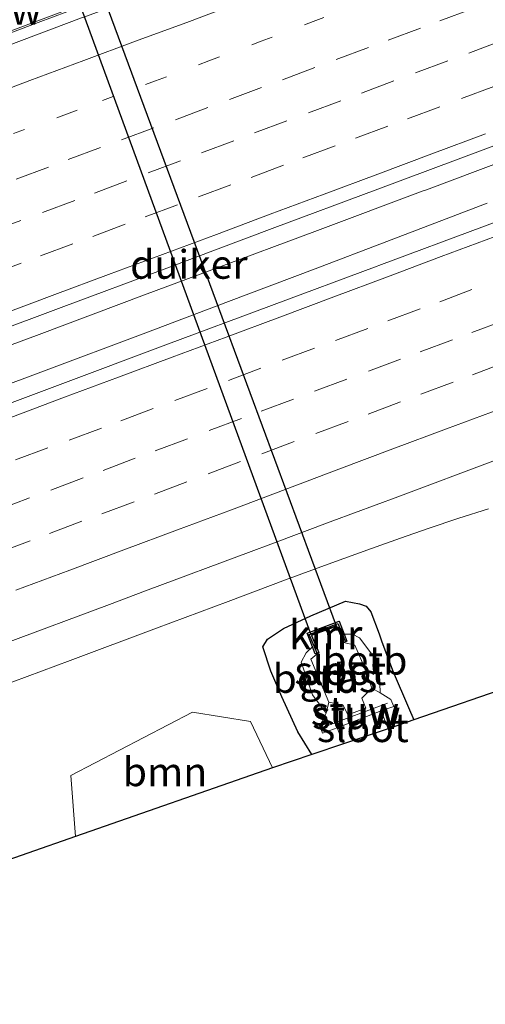
# Model space of a CAD drawing. Units: metres. Extents: x 202021 to 210008, y 468749 to 475003.
# Drawn here: x 202740 to 202780, y 468920 to 469005 of the extents above; entities that cross this region are included whole.
import ezdxf
from ezdxf.enums import TextEntityAlignment as Align

# ---------------------------------------------------------------- set-up
doc = ezdxf.new("R2010")
doc.units = ezdxf.units.M
doc.linetypes.add('VW-1-3_STREEP', pattern=[4, 1, -3])
doc.linetypes.add('VW-3-9_STREEP', pattern=[12, 3, -9])
for name, color, linetype, lineweight in [('B-ME-BV-GELEIDECONSTRUCTIE-GELEIDERAIL-L-B1', 213, 'BV-GELEIDERAIL', 18), ('B-ME-GR-BOOM-GV-B6', 93, 'Continuous', 18), ('B-ME-GW-INSTEEKWATERGANG-L-B1', 10, 'Continuous', 25), ('B-ME-IE-GRASLAND-GV-B6', 93, 'Continuous', 18), ('B-ME-KG-KADASTRAAL-OPNAMEDTMGRENS-L-B1', 10, 'Continuous', 25), ('B-ME-KW-DUIKER-GV-B6', 10, 'Continuous', 25), ('B-ME-KW-GELUIDSWERING-GV-B6', 8, 'Continuous', 18), ('B-ME-KW-STUW-GV-B6', 173, 'Continuous', 18), ('B-ME-KW-STUW-L-B1', 173, 'Continuous', 18), ('B-ME-OB-BEKLEDING-GV-B6', 253, 'Continuous', 18), ('B-ME-OG-WATER-GV-B6', 153, 'Continuous', 18), ('B-ME-VH-VERH_SOORT-BETON-OVERIG-GV-B6', 8, 'IE-TERREINAFSCHEIDING-NATUURLIJK-HOUTWAL', 18), ('B-ME-VH-VERH_SOORT-BITUMEN-GV-B6', 8, 'IE-TERREINAFSCHEIDING-NATUURLIJK-HOUTWAL', 18), ('B-ME-VV-KADEMUUR-GV-B6', 10, 'Continuous', 25), ('B-ME-VV-KADEMUUR-L-B1', 10, 'Continuous', 25), ('B-ME-VW-MARKERING-13STREEP-045-L-B1', 255, 'VW-1-3_STREEP', 18), ('B-ME-VW-MARKERING-39STREEP-015-L-B1', 255, 'VW-3-9_STREEP', 18), ('B-ME-VW-MARKERING-STREEP-015-L-B1', 7, 'Continuous', 18)]:
    doc.layers.add(name, color=color, linetype=linetype, lineweight=lineweight)
doc.styles.add('NLCS-ISO', font='NLCS-ISO.TTF')
doc.linetypes.add('BV-GELEIDERAIL', pattern='A,10,-3,[108,NLCS.SHX,S=1,R=0,X=0,Y=0],-3', length=16)
doc.linetypes.add('IE-TERREINAFSCHEIDING-NATUURLIJK-HOUTWAL', pattern='A,7,-1.5,[67,NLCS.SHX,S=0.75,R=45,X=0,Y=0],-1.5,7,-1.5,[70,NLCS.SHX,S=0.75,R=0,X=0,Y=0],-1.5', length=20)

msp = doc.modelspace()

# ---------------------------------------------------------------- linework, layer by layer
at = {"layer": 'B-ME-BV-GELEIDECONSTRUCTIE-GELEIDERAIL-L-B1'}
for points in [[(202655.39, 468973.177, 7.658), (202664.578, 468976.585, 7.673), (202665.273, 468976.843, 7.674), (202674.127, 468980.153, 7.688), (202682.775, 468983.373, 7.706), (202691.628, 468986.676, 7.696), (202700.808, 468990.108, 7.712), (202702.874, 468990.88, 7.715), (202707.308, 468992.538, 7.74), (202712.859, 468994.613, 7.755), (202717.837, 468996.459, 7.743), (202727.013, 468999.9, 7.734), (202731.551, 469001.603, 7.729), (202740.334, 469004.887, 7.753), (202749.51, 469008.328, 7.763), (202750.312, 469008.629, 7.764), (202758.972, 469011.866, 7.794), (202766.459, 469014.656, 7.786), (202774.076, 469017.505, 7.783), (202780.205, 469019.791, 7.791), (202786.5, 469022.128, 7.798)], [(202659.371, 468947.31, 8.296), (202668.55, 468950.742, 8.3), (202675.579, 468953.37, 8.303), (202683.09, 468956.189, 8.287), (202692.265, 468959.633, 8.266), (202694.356, 468960.418, 8.262), (202703.532, 468963.859, 8.262), (202706.845, 468965.101, 8.262), (202716.011, 468968.534, 8.267), (202717.757, 468969.169, 8.267), (202721.982, 468970.71, 8.266), (202726.545, 468972.414, 8.265), (202735.727, 468975.839, 8.26), (202741.459, 468977.978, 8.256), (202750.64, 468981.407, 8.255), (202756.497, 468983.594, 8.254), (202765.676, 468987.025, 8.261), (202774.856, 468990.457, 8.269), (202775.144, 468990.564, 8.269), (202784.325, 468993.992, 8.267)], [(202780.444, 468989.388, 8.251), (202771.691, 468986.067, 8.263), (202765.476, 468983.686, 8.254), (202757.925, 468980.833, 8.263), (202750.521, 468978.038, 8.267), (202741.842, 468974.778, 8.269), (202733.058, 468971.505, 8.283), (202725.408, 468968.622, 8.284), (202720.422, 468966.707, 8.274), (202719.173, 468966.233, 8.274), (202715.483, 468964.835, 8.272), (202709.183, 468962.476, 8.269), (202701.681, 468959.682, 8.253), (202694.201, 468956.898, 8.255), (202686.709, 468954.101, 8.291), (202684.219, 468953.18, 8.297), (202679.139, 468951.302, 8.309), (202672.945, 468949.011, 8.297), (202666.649, 468946.689, 8.289), (202659.249, 468943.951, 8.273)], [(202737.893, 468947.298, 7.653), (202744.17, 468949.602, 7.658), (202751.682, 468952.425, 7.644), (202757.9, 468954.747, 7.638), (202762.888, 468956.618, 7.641), (202766.616, 468957.989, 7.645), (202770.367, 468959.351, 7.65), (202772.885, 468960.245, 7.636), (202775.301, 468961.086, 7.608), (202777.969, 468961.988, 7.518), (202780.532, 468962.811, 7.397)]]:
    msp.add_polyline3d(points, dxfattribs=at)
at = {"layer": 'B-ME-GR-BOOM-GV-B6'}
msp.add_polyline3d([(202761.766, 468940.259, 6.218), (202744.634, 468934.292, 6.526), (202744.229, 468939.602, 6.559), (202754.805, 468945.113, 6.395), (202759.839, 468944.297, 6.337), (202761.766, 468940.259, 6.218)], dxfattribs=at)
at = {"layer": 'B-ME-GW-INSTEEKWATERGANG-L-B1'}
msp.add_polyline3d([(202765.179, 468941.42, 6.04), (202763.96, 468943.411, 6.049), (202762.583, 468946.456, 6.327), (202761.628, 468948.676, 6.447), (202760.925, 468950.799, 6.469), (202761.335, 468951.462, 6.438), (202762.731, 468952.398, 6.404), (202765.093, 468953.499, 6.338), (202768.122, 468954.776, 6.344), (202769.339, 468954.541, 6.406), (202769.905, 468954.348, 6.46), (202770.311, 468953.847, 6.518), (202771.029, 468951.914, 6.136), (202771.28, 468951.238, 6.003), (202772.254, 468948.616, 5.908), (202773.594, 468945.529, 5.817), (202774.067, 468944.441, 5.863)], dxfattribs=at)
at = {"layer": 'B-ME-IE-GRASLAND-GV-B6'}
for points in [[(202737.223, 468978.023, 7.551), (202743.377, 468980.322, 7.552), (202752.557, 468983.753, 7.553), (202761.737, 468987.184, 7.554), (202770.916, 468990.615, 7.556), (202780.096, 468994.046, 7.557), (202789.276, 468997.477, 7.558)], [(202789.375, 468990.835, 7.553), (202780.195, 468987.404, 7.558), (202771.015, 468983.974, 7.563), (202770.851, 468983.913, 7.563), (202761.67, 468980.486, 7.562), (202752.489, 468977.058, 7.561), (202743.307, 468973.631, 7.559), (202734.126, 468970.204, 7.558)], [(202654.632, 468919.699, 7.055), (202663.855, 468923.14, 7.054), (202668.529, 468924.884, 7.053), (202677.706, 468928.322, 7.047), (202682.52, 468930.125, 7.044), (202690.432, 468933.081, 7.034), (202699.612, 468936.511, 7.05), (202701.649, 468937.272, 7.054), (202710.827, 468940.708, 7.062), (202715.404, 468942.421, 7.066), (202724.581, 468945.859, 7.052), (202725.153, 468946.074, 7.051), (202734.328, 468949.517, 7.053), (202738.397, 468951.044, 7.054), (202747.575, 468954.481, 7.056), (202750.725, 468955.66, 7.057), (202759.903, 468959.095, 7.066), (202761.622, 468959.738, 7.067), (202766.994, 468961.748, 7.069), (202772.656, 468963.849, 7.07), (202781.164, 468967.029, 7.076)], [(202792.191, 468950.697, 5.838), (202774.067, 468944.441, 5.863), (202773.594, 468945.529, 5.817), (202772.254, 468948.616, 5.908), (202771.28, 468951.238, 6.003), (202771.029, 468951.914, 6.136), (202770.311, 468953.847, 6.518), (202769.905, 468954.348, 6.46), (202769.339, 468954.541, 6.406), (202768.122, 468954.776, 6.344), (202765.093, 468953.499, 6.338), (202762.731, 468952.398, 6.404), (202761.335, 468951.462, 6.438), (202760.925, 468950.799, 6.469), (202761.628, 468948.676, 6.447), (202762.583, 468946.456, 6.327), (202763.96, 468943.411, 6.049), (202765.179, 468941.42, 6.04), (202761.766, 468940.259, 6.218), (202759.839, 468944.297, 6.337), (202754.805, 468945.113, 6.395), (202744.229, 468939.602, 6.559), (202744.634, 468934.292, 6.526), (202736.296, 468931.387, 6.676)], [(202767.935, 468942.356, 4.568), (202765.179, 468941.42, 6.04), (202763.96, 468943.411, 6.049), (202762.583, 468946.456, 6.327), (202761.628, 468948.676, 6.447), (202760.925, 468950.799, 6.469), (202761.335, 468951.462, 6.438), (202762.731, 468952.398, 6.404), (202765.093, 468953.499, 6.338), (202768.122, 468954.776, 6.344), (202769.339, 468954.541, 6.406), (202769.905, 468954.348, 6.46), (202770.311, 468953.847, 6.518), (202771.029, 468951.914, 6.136), (202771.28, 468951.238, 6.003), (202772.254, 468948.616, 5.908), (202773.594, 468945.529, 5.817), (202774.067, 468944.441, 5.863), (202771.824, 468943.677, 4.568), (202771.221, 468945.22, 4.568), (202772.302, 468945.615, 5.432), (202772.062, 468946.211, 5.54), (202771.139, 468946.784, 5.247), (202771.08, 468948.436, 5.082), (202770.473, 468950.049, 5.062), (202769.341, 468951.573, 4.958), (202768.711, 468951.909, 4.943), (202767.996, 468951.899, 5.081), (202767.568, 468953.036, 5.958), (202764.78, 468951.974, 5.95), (202765.238, 468950.791, 5.021), (202764.686, 468950.28, 5.195), (202764.251, 468949.471, 5.237), (202765.234, 468946.623, 5.218), (202766.436, 468945.024, 5.328), (202765.886, 468943.932, 5.627), (202766.109, 468943.278, 5.534), (202767.391, 468943.763, 4.568), (202767.935, 468942.356, 4.568)]]:
    msp.add_polyline3d(points, dxfattribs=at)
at = {"layer": 'B-ME-KG-KADASTRAAL-OPNAMEDTMGRENS-L-B1'}
msp.add_polyline3d([(202792.191, 468950.697, 5.838), (202774.067, 468944.441, 5.863), (202771.824, 468943.677, 4.568), (202767.935, 468942.356, 4.568), (202765.179, 468941.42, 6.04), (202761.766, 468940.259, 6.218), (202744.634, 468934.292, 6.526), (202736.296, 468931.387, 6.676)], dxfattribs=at)
at = {"layer": 'B-ME-KW-DUIKER-GV-B6'}
msp.add_polyline3d([(202767.306, 468952.633, 4.365), (202765.133, 468951.827, 4.365), (202753.447, 468983.714, 4.415), (202741.762, 469015.602, 4.466), (202743.695, 469016.412, 4.453), (202755.5, 468984.523, 4.409), (202767.306, 468952.633, 4.365)], dxfattribs=at)
at = {"layer": 'B-ME-KW-STUW-GV-B6'}
msp.add_polyline3d([(202770.391, 468947.196, 4.122), (202771.139, 468946.784, 5.247), (202772.062, 468946.211, 5.54), (202772.302, 468945.615, 5.432), (202771.221, 468945.22, 4.568), (202767.391, 468943.763, 4.568), (202766.109, 468943.278, 5.534), (202765.886, 468943.932, 5.627), (202766.436, 468945.024, 5.328), (202766.664, 468945.973, 4.122), (202767.91, 468945.732, 4.122), (202768.313, 468944.874, 4.124), (202769.879, 468945.449, 4.128), (202769.526, 468946.332, 4.13), (202770.391, 468947.196, 4.122)], dxfattribs=at)
at = {"layer": 'B-ME-KW-STUW-L-B1'}
msp.add_line((202771.773, 468945.902, 5.521), (202766.341, 468943.877, 5.497), dxfattribs=at)
at = {"layer": 'B-ME-OB-BEKLEDING-GV-B6'}
for points in [[(202770.391, 468947.196, 4.122), (202769.875, 468948.738, 4.116), (202768.917, 468950.948, 4.122), (202767.97, 468951.166, 4.122), (202768.225, 468951.291, 4.611), (202767.996, 468951.899, 5.081), (202768.711, 468951.909, 4.943), (202769.341, 468951.573, 4.958), (202770.473, 468950.049, 5.062), (202771.08, 468948.436, 5.082), (202771.139, 468946.784, 5.247), (202770.391, 468947.196, 4.122)], [(202765.803, 468950.29, 4.122), (202765.092, 468949.716, 4.122), (202766.664, 468945.973, 4.122), (202766.436, 468945.024, 5.328), (202765.234, 468946.623, 5.218), (202764.251, 468949.471, 5.237), (202764.686, 468950.28, 5.195), (202765.238, 468950.791, 5.021), (202765.473, 468950.186, 4.545), (202765.803, 468950.29, 4.122)]]:
    msp.add_polyline3d(points, dxfattribs=at)
at = {"layer": 'B-ME-OG-WATER-GV-B6'}
for points in [[(202770.391, 468947.196, 4.122), (202769.526, 468946.332, 4.13), (202769.879, 468945.449, 4.128), (202768.313, 468944.874, 4.124), (202767.91, 468945.732, 4.122), (202766.664, 468945.973, 4.122), (202765.092, 468949.716, 4.122), (202765.803, 468950.29, 4.122), (202765.148, 468951.779, 4.122), (202767.345, 468952.594, 4.122), (202767.97, 468951.166, 4.122), (202768.917, 468950.948, 4.122), (202769.875, 468948.738, 4.116), (202770.391, 468947.196, 4.122)], [(202771.824, 468943.677, 4.568), (202767.935, 468942.356, 4.568), (202767.391, 468943.763, 4.568), (202771.221, 468945.22, 4.568), (202771.824, 468943.677, 4.568)]]:
    msp.add_polyline3d(points, dxfattribs=at)
at = {"layer": 'B-ME-VH-VERH_SOORT-BETON-OVERIG-GV-B6'}
msp.add_polyline3d([(202745.107, 469006.518, 7.066), (202741.381, 469005.124, 7.056), (202734.643, 469002.602, 7.054), (202730.947, 469001.22, 7.073), (202726.476, 468999.547, 7.063), (202721.436, 468997.668, 7.074), (202717.3, 468996.127, 7.065), (202713.149, 468994.579, 7.074), (202707.79, 468992.582, 7.068), (202702.51, 468990.606, 7.057), (202699.776, 468989.582, 7.056), (202699.558, 468989.501, 7.027), (202693.883, 468987.376, 7.018), (202688.09, 468985.208, 6.998), (202684.928, 468984.023, 7.004), (202683.788, 468983.595, 7.026), (202682.983, 468983.294, 7.042), (202675.016, 468980.307, 7.059), (202666.425, 468977.097, 7.067), (202664.726, 468976.45, 7.063), (202664.407, 468977.188, 6.97)], dxfattribs=at)
at = {"layer": 'B-ME-VH-VERH_SOORT-BITUMEN-GV-B6'}
for points in [[(202659.097, 468974.101, 6.929), (202664.803, 468976.241, 6.992), (202665.086, 468975.567, 7.068), (202666.753, 468976.189, 7.072), (202675.344, 468979.399, 7.064), (202684.52, 468982.839, 7.06), (202688.418, 468984.3, 7.058), (202694.212, 468986.469, 7.07), (202702.838, 468989.698, 7.062), (202708.118, 468991.674, 7.073), (202717.301, 468995.097, 7.071), (202726.484, 468998.519, 7.068), (202726.804, 468998.639, 7.068), (202735.982, 469002.073, 7.073), (202745.161, 469005.507, 7.078), (202745.436, 469005.61, 7.078), (202754.615, 469009.043, 7.087), (202760.799, 469011.356, 7.093), (202769.978, 469014.789, 7.088), (202776.067, 469017.066, 7.084), (202785.246, 469020.499, 7.092)], [(202734.643, 469002.602, 7.054), (202741.381, 469005.124, 7.056), (202745.107, 469006.518, 7.066)], [(202745.161, 469005.507, 7.078), (202735.982, 469002.073, 7.073)], [(202789.276, 468997.477, 7.558), (202780.096, 468994.046, 7.557), (202770.916, 468990.615, 7.556), (202761.737, 468987.184, 7.554), (202752.557, 468983.753, 7.553), (202743.377, 468980.322, 7.552), (202737.223, 468978.023, 7.551), (202728.042, 468974.595, 7.55), (202718.862, 468971.166, 7.55), (202709.681, 468967.737, 7.549), (202707.745, 468966.986, 7.587), (202707.554, 468967.472, 7.586), (202707.005, 468967.313, 7.618), (202702.212, 468965.528, 7.599), (202696.664, 468963.452, 7.582), (202692.094, 468961.742, 7.584), (202692.281, 468961.23, 7.532), (202690.752, 468960.683, 7.538), (202686.112, 468958.949, 7.541), (202676.932, 468955.518, 7.547), (202667.752, 468952.087, 7.553), (202658.573, 468948.656, 7.558)], [(202694.53, 468955.33, 7.631), (202694.634, 468955.379, 7.632), (202703.815, 468958.808, 7.634), (202710.048, 468961.136, 7.635), (202711.421, 468961.724, 7.554), (202720.602, 468965.153, 7.556), (202729.782, 468968.581, 7.557), (202734.126, 468970.204, 7.558), (202743.307, 468973.631, 7.559), (202752.489, 468977.058, 7.561), (202761.67, 468980.486, 7.562), (202770.851, 468983.913, 7.563), (202771.015, 468983.974, 7.563), (202780.195, 468987.404, 7.558), (202789.375, 468990.835, 7.553)], [(202781.164, 468967.029, 7.076), (202772.656, 468963.849, 7.07), (202766.994, 468961.748, 7.069), (202761.622, 468959.738, 7.067), (202759.903, 468959.095, 7.066), (202750.725, 468955.66, 7.057), (202747.575, 468954.481, 7.056), (202738.397, 468951.044, 7.054), (202734.328, 468949.517, 7.053), (202725.153, 468946.074, 7.051), (202724.581, 468945.859, 7.052), (202715.404, 468942.421, 7.066), (202710.827, 468940.708, 7.062), (202701.649, 468937.272, 7.054), (202699.612, 468936.511, 7.05), (202690.432, 468933.081, 7.034), (202682.52, 468930.125, 7.044), (202677.706, 468928.322, 7.047), (202668.529, 468924.884, 7.053), (202663.855, 468923.14, 7.054), (202654.632, 468919.699, 7.055)]]:
    msp.add_polyline3d(points, dxfattribs=at)
at = {"layer": 'B-ME-VV-KADEMUUR-GV-B6'}
msp.add_polyline3d([(202765.803, 468950.29, 4.122), (202765.473, 468950.186, 4.545), (202765.238, 468950.791, 5.021), (202764.78, 468951.974, 5.95), (202767.568, 468953.036, 5.958), (202767.996, 468951.899, 5.081), (202768.225, 468951.291, 4.611), (202767.97, 468951.166, 4.122), (202767.345, 468952.594, 4.122), (202765.148, 468951.779, 4.122), (202765.803, 468950.29, 4.122)], dxfattribs=at)
at = {"layer": 'B-ME-VV-KADEMUUR-L-B1'}
msp.add_polyline3d([(202765.638, 468950.238, 4.334), (202764.964, 468951.876, 5.958), (202767.456, 468952.815, 5.958), (202768.098, 468951.229, 4.367)], dxfattribs=at)
at = {"layer": 'B-ME-VW-MARKERING-13STREEP-045-L-B1'}
msp.add_polyline3d([(202739.248, 468995.446, 7.267), (202743.849, 468997.142, 7.264), (202746.966, 468998.321, 7.264), (202751.594, 469000.033, 7.266), (202756.225, 469001.777, 7.273), (202760.788, 469003.489, 7.279), (202765.301, 469005.19, 7.283), (202769.81, 469006.86, 7.285)], dxfattribs=at)
at = {"layer": 'B-ME-VW-MARKERING-39STREEP-015-L-B1'}
for points in [[(202739.468, 468991.485, 7.357), (202744.002, 468993.179, 7.355), (202748.64, 468994.912, 7.35), (202753.326, 468996.654, 7.357), (202758.007, 468998.405, 7.363), (202762.619, 469000.133, 7.364), (202767.302, 469001.886, 7.367), (202771.826, 469003.58, 7.365), (202776.323, 469005.26, 7.358), (202780.946, 469006.989, 7.353)], [(202781.645, 469003.503, 7.437), (202777.007, 469001.772, 7.433), (202772.319, 469000.033, 7.439), (202767.696, 468998.291, 7.441), (202763.007, 468996.554, 7.438), (202758.392, 468994.83, 7.439), (202753.76, 468993.086, 7.436), (202749.079, 468991.328, 7.436), (202744.565, 468989.631, 7.436), (202739.877, 468987.894, 7.436), (202735.312, 468986.199, 7.438)], [(202781.003, 468999.539, 7.526), (202776.319, 468997.788, 7.528), (202771.789, 468996.094, 7.534), (202767.201, 468994.376, 7.532), (202762.705, 468992.693, 7.531), (202758.144, 468990.983, 7.529), (202753.505, 468989.257, 7.529), (202748.937, 468987.557, 7.528), (202744.395, 468985.857, 7.523), (202739.897, 468984.18, 7.523), (202735.323, 468982.465, 7.526)], [(202783.766, 468983.644, 7.509), (202779.11, 468981.876, 7.513), (202774.615, 468980.191, 7.517), (202770.06, 468978.497, 7.52), (202765.419, 468976.773, 7.518), (202760.734, 468975.026, 7.517), (202756.068, 468973.271, 7.515), (202751.385, 468971.519, 7.512), (202746.884, 468969.834, 7.514), (202742.222, 468968.098, 7.51), (202737.535, 468966.357, 7.508)], [(202737.823, 468962.691, 7.411), (202742.481, 468964.44, 7.414), (202747.023, 468966.145, 7.422), (202751.563, 468967.852, 7.423), (202756.246, 468969.604, 7.424), (202760.773, 468971.3, 7.431), (202765.412, 468973.029, 7.428), (202770.098, 468974.773, 7.429), (202774.607, 468976.463, 7.434), (202779.102, 468978.148, 7.429), (202783.779, 468979.901, 7.424)], [(202781.958, 468975.523, 7.342), (202777.466, 468973.831, 7.349), (202772.879, 468972.102, 7.349), (202768.337, 468970.402, 7.346), (202763.652, 468968.654, 7.346), (202758.988, 468966.907, 7.341), (202754.307, 468965.149, 7.34), (202749.719, 468963.424, 7.342), (202745.179, 468961.717, 7.334), (202740.686, 468960.029, 7.333), (202736.049, 468958.292, 7.328)]]:
    msp.add_polyline3d(points, dxfattribs=at)
at = {"layer": 'B-ME-VW-MARKERING-STREEP-015-L-B1'}
for points in [[(202759.215, 469006.964, 7.186), (202754.533, 469005.212, 7.18), (202749.842, 469003.483, 7.174), (202745.341, 469001.816, 7.173), (202740.658, 469000.067, 7.172), (202735.979, 468998.308, 7.171), (202731.301, 468996.543, 7.169), (202726.625, 468994.774, 7.168), (202721.942, 468993.025, 7.168), (202717.259, 468991.276, 7.168), (202712.669, 468989.561, 7.165), (202707.986, 468987.812, 7.164), (202703.49, 468986.132, 7.163), (202698.807, 468984.383, 7.166), (202694.124, 468982.634, 7.164), (202689.441, 468980.884, 7.159), (202684.758, 468979.133, 7.157), (202680.071, 468977.395, 7.156), (202675.388, 468975.644, 7.157), (202670.705, 468973.893, 7.159), (202666.02, 468972.15, 7.16), (202661.336, 468970.401, 7.161)], [(202780.292, 468995.429, 7.619), (202775.61, 468993.677, 7.627), (202770.928, 468991.922, 7.633), (202766.245, 468990.176, 7.625), (202761.562, 468988.423, 7.611), (202756.877, 468986.679, 7.612), (202752.193, 468984.932, 7.615), (202747.508, 468983.188, 7.609), (202742.824, 468981.439, 7.605), (202738.143, 468979.688, 7.604)], [(202781.12, 468986.505, 7.599), (202776.442, 468984.749, 7.6), (202771.764, 468982.993, 7.6), (202767.086, 468981.237, 7.6), (202762.407, 468979.483, 7.596), (202757.723, 468977.745, 7.598), (202753.041, 468976, 7.594), (202748.359, 468974.255, 7.595), (202743.678, 468972.505, 7.597), (202739, 468970.749, 7.597)], [(202781.588, 468971.506, 7.261), (202776.901, 468969.764, 7.262), (202772.221, 468968.009, 7.262), (202767.543, 468966.245, 7.261), (202762.865, 468964.483, 7.256), (202758.187, 468962.721, 7.254), (202753.503, 468960.973, 7.252), (202748.82, 468959.225, 7.247), (202744.136, 468957.477, 7.246), (202739.453, 468955.729, 7.243)]]:
    msp.add_polyline3d(points, dxfattribs=at)

# ---------------------------------------------------------------- texts
at = {"layer": 'B-ME-GR-BOOM-GV-B6', "ltscale": 0.2, "style": 'NLCS-ISO'}
msp.add_text('bmn', height=2.5, dxfattribs=at).set_placement((202752.409, 468939.925), align=Align.MIDDLE_CENTER)
at = {"layer": 'B-ME-IE-GRASLAND-GV-B6', "ltscale": 0.2, "style": 'NLCS-ISO'}
msp.add_text('gras', height=2.5, dxfattribs=at).set_placement((202767.496, 468948.098), align=Align.MIDDLE_CENTER)
at = {"layer": 'B-ME-KW-DUIKER-GV-B6', "ltscale": 0.2, "style": 'NLCS-ISO'}
msp.add_text('duiker', height=2.5, dxfattribs=at).set_placement((202754.493, 468984.068), align=Align.MIDDLE_CENTER)
at = {"layer": 'B-ME-KW-GELUIDSWERING-GV-B6', "ltscale": 0.2, "style": 'NLCS-ISO'}
msp.add_text('glw', height=2.5, dxfattribs=at).set_placement((202738.888, 469006.165), align=Align.MIDDLE_CENTER)
at = {"layer": 'B-ME-KW-STUW-GV-B6', "ltscale": 0.2, "style": 'NLCS-ISO'}
msp.add_text('stuw', height=2.5, dxfattribs=at).set_placement((202768.932, 468945.21), align=Align.MIDDLE_CENTER)
at = {"layer": 'B-ME-KW-STUW-L-B1', "ltscale": 0.2, "style": 'NLCS-ISO'}
msp.add_text('stuw', height=2.5, dxfattribs=at).set_placement((202769.057, 468944.889), align=Align.MIDDLE_CENTER)
at = {"layer": 'B-ME-OB-BEKLEDING-GV-B6', "ltscale": 0.2, "style": 'NLCS-ISO'}
for p in [(202769.797, 468949.633), (202765.463, 468948.041)]:
    msp.add_text('betb', height=2.5, dxfattribs=at).set_placement(p, align=Align.MIDDLE_CENTER)
at = {"layer": 'B-ME-OG-WATER-GV-B6', "ltscale": 0.2, "style": 'NLCS-ISO'}
for p in [(202767.657, 468948.733), (202769.618, 468943.762)]:
    msp.add_text('sloot', height=2.5, dxfattribs=at).set_placement(p, align=Align.MIDDLE_CENTER)
at = {"layer": 'B-ME-VV-KADEMUUR-GV-B6', "ltscale": 0.2, "style": 'NLCS-ISO'}
msp.add_text('kmr', height=2.5, dxfattribs=at).set_placement((202766.399, 468951.837), align=Align.MIDDLE_CENTER)
at = {"layer": 'B-ME-VV-KADEMUUR-L-B1', "ltscale": 0.2, "style": 'NLCS-ISO'}
msp.add_text('kmr', height=2.5, dxfattribs=at).set_placement((202766.384, 468951.884), align=Align.MIDDLE_CENTER)

doc.saveas('drawing.dxf')
